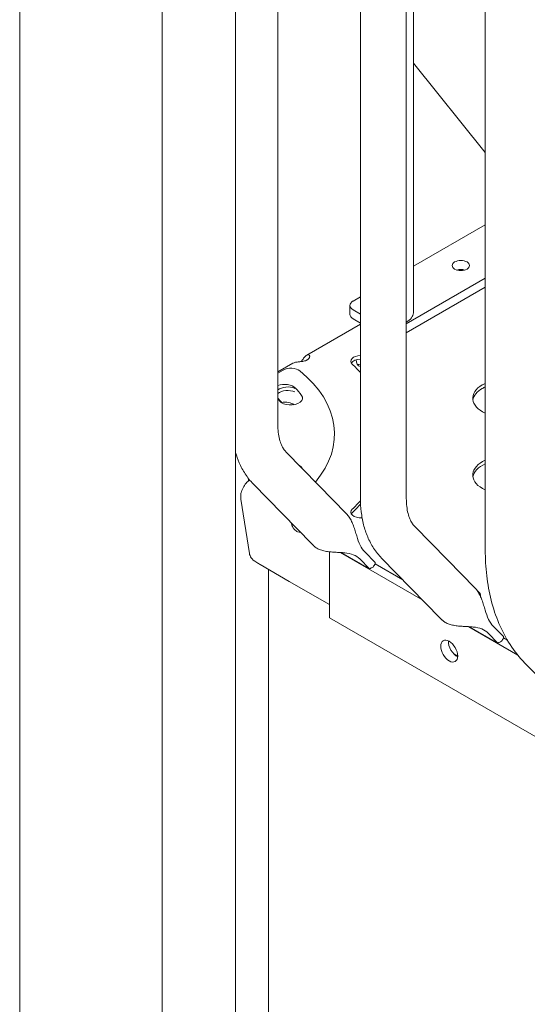
# Model space of a CAD drawing. Units: millimetres. Extents: x 0 to 68295, y -35497 to 44968.
# Drawn here: x 43045 to 43278, y 39567 to 40018 of the extents above; entities that cross this region are included whole.
import ezdxf

# ---------------------------------------------------------------- set-up
doc = ezdxf.new("R2010")
doc.units = ezdxf.units.MM

# ---------------------------------------------------------------- blocks, each defined once
blk = doc.blocks.new('A$C6CB02B3E')
at = {"color": 0, "linetype": 'Continuous', "lineweight": 0, "extrusion": (-5.55112e-17, 0.816497, 0.57735)}
for p, q in [((7226.67, 27195.14), (7226.67, 26108.14)), ((7291.9, 26042.94), (7291.9, 27147.87)), ((7325.6, 26042.94), (7325.6, 27138.02)), ((7344.94, 27126.85), (7344.94, 26575.29)), ((7382.79, 27105), (7382.79, 26541.32)), ((7403.79, 27092.88), (7403.79, 26541.32)), ((7407.01, 27091.02), (7407.01, 26626.34)), ((7439.95, 26517.73), (7439.95, 27073.75)), ((7407.01, 26740.59), (7439.95, 26699.64)), ((7439.95, 26666.64), (7407.01, 26647.62)), ((7403.79, 26621.27), (7439.95, 26642.14)), ((7439.95, 26638.06), (7403.79, 26617.19)), ((7382.79, 26633.64), (7379.43, 26631.7)), ((7377.97, 26625.58), (7377.97, 26629.66)), ((7382.79, 26625.68), (7379.43, 26627.62)), ((7379.43, 26623.54), (7382.79, 26621.6)), ((7382.79, 26621.1), (7358.17, 26606.88)), ((7351.8, 26603.21), (7344.94, 26599.25)), ((7347.41, 26600.09), (7344.94, 26598.67)), ((7370.91, 26570.41), (7370.91, 26570.78)), ((7348.64, 26562.6), (7363.77, 26547.15)), ((7331.52, 26549.39), (7331.52, 26550.33)), ((7333.63, 26547.91), (7360.5, 26520.47)), ((7363.77, 26547.15), (7376.44, 26534.21)), ((7328.01, 26541), (7331.92, 26516.11)), ((7407.49, 26528.63), (7422.61, 26513.18)), ((7360.5, 26520.47), (7361.41, 26519.54)), ((7368.64, 26516.85), (7368.64, 26486.67)), ((7411.32, 26494.69), (7373.5, 26516.53)), ((7373.95, 26516.5), (7386.86, 26509.04)), ((7382.43, 26513.57), (7386.86, 26509.04)), ((7384.71, 26516.81), (7389.46, 26511.96)), ((7392.48, 26513.94), (7419.35, 26486.49)), ((7336.84, 26511), (7350.18, 26503.3)), ((7389.5, 26511.37), (7402.13, 26504.08)), ((7422.61, 26513.18), (7435.29, 26500.23)), ((7340.67, 26508.79), (7340.67, 26116.24)), ((7350.18, 26503.3), (7368.64, 26492.64)), ((7436.44, 26498.81), (7436.55, 26498.74)), ((7368.64, 26486.67), (8012.11, 26115.17)), ((7419.35, 26486.49), (7420.26, 26485.56)), ((7454.85, 26469.56), (7432.35, 26482.55)), ((7432.79, 26482.53), (7445.71, 26475.07)), ((7443.56, 26482.84), (7448.3, 26477.99)), ((7441.27, 26479.6), (7445.71, 26475.07)), ((7448.34, 26477.4), (7450.08, 26476.4)), ((7427.33, 26469.08), (7425.58, 26470.09)), ((7458.14, 26465.86), (7471.74, 26451.98))]:
    blk.add_line(p, q, dxfattribs=at)
at = {"color": 0, "linetype": 'Continuous', "lineweight": 0}
for centre, major_axis, ratio, start_param, end_param in [((7428.76, 26647.93), (-4, 0), 0.57735, -0.785398, 5.497787), ((7382.97, 26625.58), (-5, 0), 0.57735, 0, 0.785398), ((7355.17, 26606.54), (4.5, 0), 0.57735, -0.887052, -0.683744), ((7382.85, 26602.49), (-4.5, 0), 0.57735, -1.557343, -0.319687), ((7385.07, 26607.21), (-3, -5.2), 0.57735, -0.796053, 0.217042), ((7350.94, 26598.05), (-5, 0), 0.57735, -2.527767, -0.785398), ((7283.91, 26570.78), (87, 0), 0.57735, -0.452711, 0.613826), ((7383.66, 26608.03), (-3, -5.2), 0.57735, 0.237941, 0.579023), ((7449.21, 26587.17), (-15, 0), 0.57735, -0.785398, 0.904947), ((7449.21, 26585.54), (-15, 0), 0.57735, -0.785398, -0.094421), ((7449.21, 26587.17), (-15, 0), 0.57735, -0.904947, -0.785398), ((7449.21, 26585.54), (-15, 0), 0.57735, -0.904947, -0.785398), ((7282.44, 26570.18), (-68.9, 0), 0.57735, -2.733377, -2.707245), ((7382.87, 26535.04), (-4.5, 0), 0.57735, -0.549638, 1.717889), ((7285.23, 26569.57), (110, 0), 0.57735, -0.549638, -0.480057), ((7353.6, 26529.88), (2.25, -3.9), 0.57735, -0.887052, -0.683744), ((7381.29, 26514.25), (-11.74, -2.04), 0.553381, -4.315809, -4.143912), ((7381.23, 26514.3), (7.5, 7.35), 0.806079, -1.366198, -1.192529), ((7433.55, 26497.01), (4.25, 0), 0.57735, -0.203623, 0.785398), ((7440.08, 26480.33), (7.5, 7.35), 0.806079, -1.366198, -1.192529), ((7426.98, 26473.41), (2.75, -4.76), 0.57735, -2.443413, -0.69818), ((7440.13, 26480.27), (-11.74, -2.04), 0.553381, -4.315809, -4.143912)]:
    blk.add_ellipse(centre, major_axis=major_axis, ratio=ratio, start_param=start_param, end_param=end_param, dxfattribs=at)
at = {"color": 0, "linetype": 'Continuous', "lineweight": 0, "extrusion": (3.68491e-17, 5.55112e-17, -1)}
blk.add_ellipse((7428.76, 26643.85), major_axis=(4, 0), ratio=0.57735, start_param=-2.057491, end_param=-1.084101, dxfattribs=at)
at = {"color": 0, "linetype": 'Continuous', "lineweight": 0, "extrusion": (-2.56395e-17, 1.11022e-16, -1)}
blk.add_ellipse((7382.97, 26629.66), major_axis=(-5, 0), ratio=0.57735, start_param=-0.785398, end_param=0.785398, dxfattribs=at)
at = {"color": 0, "linetype": 'Continuous', "lineweight": 0, "extrusion": (-2.99584e-17, -5.55112e-17, -1)}
blk.add_ellipse((7396.51, 26626.34), major_axis=(10.5, 0), ratio=0.57735, start_param=0, end_param=0.804479, dxfattribs=at)
at = {"color": 0, "linetype": 'Continuous', "lineweight": 0, "extrusion": (-2.70228e-17, -1.11022e-16, -1)}
blk.add_ellipse((7382.85, 26604.13), major_axis=(-4.5, 0), ratio=0.57735, start_param=-0.549952, end_param=1.557343, dxfattribs=at)
at = {"color": 0, "linetype": 'Continuous', "lineweight": 0, "extrusion": (-1.86469e-17, 1.66533e-16, -1)}
blk.add_ellipse((7285.23, 26569.57), major_axis=(110, 0), ratio=0.57735, start_param=-0.549952, end_param=-0.480257, dxfattribs=at)
at = {"color": 0, "linetype": 'Continuous', "lineweight": 0, "extrusion": (-1.09289e-16, 5.55112e-17, -1)}
blk.add_ellipse((7348.13, 26590.35), major_axis=(5.5, 0), ratio=0.57735, start_param=-2.187818, end_param=-0.488883, dxfattribs=at)
at = {"color": 0, "linetype": 'Continuous', "lineweight": 0, "extrusion": (-2.70958e-17, -5.55112e-17, -1)}
for centre in [(7349.45, 26589.15), (7349.45, 26587.52)]:
    blk.add_ellipse(centre, major_axis=(5.5, 0), ratio=0.57735, start_param=-2.52998, end_param=-0.920834, dxfattribs=at)
at = {"color": 0, "linetype": 'Continuous', "lineweight": 0, "extrusion": (5.13432e-17, 5.55112e-17, -1)}
blk.add_ellipse((7282.44, 26570.18), major_axis=(79.9, 0), ratio=0.57735, start_param=-0.488883, end_param=-0.408216, dxfattribs=at)
at = {"color": 0, "linetype": 'Continuous', "lineweight": 0, "extrusion": (-2.97701e-17, 1.11022e-16, -1)}
blk.add_ellipse((7283.76, 26568.98), major_axis=(68.9, 0), ratio=0.57735, start_param=-0.477886, end_param=-0.41423, dxfattribs=at)
at = {"color": 0, "linetype": 'Continuous', "lineweight": 0, "extrusion": (-3.22025e-17, 5.55112e-17, -1)}
blk.add_ellipse((7350.73, 26587.23), major_axis=(5.5, 0), ratio=0.57735, start_param=-0.408216, end_param=2.733377, dxfattribs=at)
at = {"color": 0, "linetype": 'Continuous', "lineweight": 0, "extrusion": (5.55112e-17, -5.55112e-17, -1)}
blk.add_ellipse((7348.13, 26582.19), major_axis=(5.5, 0), ratio=0.57735, start_param=-1.844759, end_param=-0.687171, dxfattribs=at)
at = {"color": 0, "linetype": 'Continuous', "lineweight": 0, "extrusion": (1.7093e-17, 2.67244e-33, -1)}
blk.add_ellipse((7449.22, 26551.96), major_axis=(-15, 0), ratio=0.57735, start_param=-0.785398, end_param=0.904832, dxfattribs=at)
at = {"color": 0, "linetype": 'Continuous', "lineweight": 0, "extrusion": (4.66173e-17, 1.66533e-16, -1)}
blk.add_ellipse((7350.73, 26554.32), major_axis=(5.5, 0), ratio=0.57735, start_param=-0.823499, end_param=-0.205404, dxfattribs=at)
at = {"color": 0, "linetype": 'Continuous', "lineweight": 0, "extrusion": (-3.84181e-17, 3.33067e-16, -1)}
blk.add_ellipse((7449.22, 26550.33), major_axis=(-15, 0), ratio=0.57735, start_param=0.094421, end_param=0.904832, dxfattribs=at)
at = {"color": 0, "linetype": 'Continuous', "lineweight": 0, "extrusion": (-6.25238e-18, -5.55112e-17, -1)}
blk.add_ellipse((7285.23, 26569.57), major_axis=(-58, 0), ratio=0.57735, start_param=-2.508166, end_param=-2.505945, dxfattribs=at)
at = {"color": 0, "linetype": 'Continuous', "lineweight": 0, "extrusion": (1.7093e-17, 4.57014e-33, -1)}
blk.add_ellipse((7449.22, 26551.96), major_axis=(-15, 0), ratio=0.57735, start_param=-0.904832, end_param=-0.785398, dxfattribs=at)
at = {"color": 0, "linetype": 'Continuous', "lineweight": 0, "extrusion": (-1.26818e-17, 1.66533e-16, -1)}
blk.add_ellipse((7285.23, 26567.94), major_axis=(-110, 0), ratio=0.57735, start_param=-2.662565, end_param=-2.591955, dxfattribs=at)
at = {"color": 0, "linetype": 'Continuous', "lineweight": 0, "extrusion": (-1.11022e-16, 1.11022e-16, -1)}
blk.add_ellipse((7382.87, 26533.41), major_axis=(-4.5, 0), ratio=0.57735, start_param=0.319687, end_param=0.549638, dxfattribs=at)
at = {"color": 0, "linetype": 'Continuous', "lineweight": 0, "extrusion": (1.07065e-16, 3.56657e-16, -1)}
for centre in [(7382.17, 26513.34), (7441.02, 26479.37)]:
    blk.add_ellipse(centre, major_axis=(-2.64, 15.21), ratio=0.45619, start_param=1.740171, end_param=1.777901, dxfattribs=at)
at = {"color": 0, "linetype": 'Continuous', "lineweight": 0, "extrusion": (3.25363e-16, 3.80145e-16, -1)}
blk.add_ellipse((7423.44, 26471.36), major_axis=(2.75, -4.76), ratio=0.57735, start_param=-0.785398, end_param=5.497787, dxfattribs=at)
at = {"color": 0, "linetype": 'Continuous', "lineweight": 0, "extrusion": (2.60689e-16, 2.14608e-16, -1)}
blk.add_ellipse((7425.58, 26474.99), major_axis=(-3, 5.2), ratio=0.57735, start_param=-2.356194, end_param=-2.317487, dxfattribs=at)
at = {"color": 0, "linetype": 'Continuous', "lineweight": 0}
for points, knots in [([(7358.01, 26604.53), (7357.41, 26604.3), (7356.85, 26604.15), (7356.33, 26604.06), (7356.27, 26604.05), (7356.21, 26604.04), (7356.15, 26604.03), (7356.11, 26604.02), (7356.08, 26604.02), (7356.05, 26604.01), (7356.02, 26604.01), (7355.98, 26604), (7355.95, 26604), (7355.8, 26603.98), (7355.65, 26603.96), (7355.5, 26603.94), (7355.35, 26603.93), (7355.2, 26603.91), (7355.05, 26603.9), (7354.98, 26603.89), (7354.9, 26603.88), (7354.83, 26603.87), (7354.75, 26603.86), (7354.68, 26603.86), (7354.6, 26603.85), (7354.02, 26603.79), (7353.48, 26603.72), (7353.01, 26603.62), (7352.54, 26603.53), (7352.13, 26603.4), (7351.8, 26603.21), (7351.8, 26603.21), (7351.8, 26603.21), (7351.8, 26603.21)], [0, 0, 0, 0, 0.125, 0.125, 0.125, 0.140625, 0.140625, 0.140625, 0.1484375, 0.1484375, 0.1484375, 0.15625, 0.15625, 0.15625, 0.1875, 0.1875, 0.1875, 0.21875, 0.21875, 0.21875, 0.234375, 0.234375, 0.234375, 0.25, 0.25, 0.25, 0.375, 0.375, 0.375, 0.5, 0.5, 0.5, 0.500055, 0.500055, 0.500055, 0.500055]), ([(7355.61, 26603.96), (7355.73, 26604.11), (7355.84, 26604.26), (7355.95, 26604.41), (7355.99, 26604.47), (7356.04, 26604.53), (7356.08, 26604.6), (7356.12, 26604.66), (7356.17, 26604.72), (7356.21, 26604.78), (7356.56, 26605.25), (7356.88, 26605.68), (7357.2, 26606.05), (7357.53, 26606.41), (7357.84, 26606.7), (7358.17, 26606.88), (7358.65, 26607.16), (7359.05, 26607.15), (7359.29, 26606.94), (7359.33, 26606.9), (7359.36, 26606.86), (7359.39, 26606.82), (7359.41, 26606.79), (7359.42, 26606.77), (7359.44, 26606.74), (7359.44, 26606.73), (7359.45, 26606.72), (7359.46, 26606.7), (7359.46, 26606.7), (7359.46, 26606.69), (7359.46, 26606.68), (7359.47, 26606.68), (7359.47, 26606.67), (7359.47, 26606.66), (7359.54, 26606.48), (7359.55, 26606.26), (7359.5, 26606.04), (7359.49, 26606), (7359.48, 26605.97), (7359.47, 26605.93), (7359.46, 26605.91), (7359.45, 26605.89), (7359.45, 26605.87), (7359.44, 26605.86), (7359.44, 26605.85), (7359.44, 26605.84), (7359.43, 26605.84), (7359.43, 26605.83), (7359.43, 26605.83), (7359.43, 26605.83), (7359.43, 26605.83), (7359.43, 26605.82), (7359.43, 26605.82), (7359.43, 26605.82), (7359.42, 26605.82), (7359.33, 26605.59), (7359.07, 26605.28), (7358.66, 26604.9)], [0.1795058, 0.1795058, 0.1795058, 0.1795058, 0.21875, 0.21875, 0.21875, 0.234375, 0.234375, 0.234375, 0.25, 0.25, 0.25, 0.375, 0.375, 0.375, 0.5, 0.5, 0.5, 0.6875, 0.6875, 0.6875, 0.71875, 0.71875, 0.71875, 0.734375, 0.734375, 0.734375, 0.7421875, 0.7421875, 0.7421875, 0.7460937, 0.7460937, 0.7460937, 0.75, 0.75, 0.75, 0.84375, 0.84375, 0.84375, 0.859375, 0.859375, 0.859375, 0.8671875, 0.8671875, 0.8671875, 0.8710937, 0.8710937, 0.8710937, 0.8730469, 0.8730469, 0.8730469, 0.8740234, 0.8740234, 0.8740234, 0.875, 0.875, 0.875, 1, 1, 1, 1]), ([(7344.94, 26575.29), (7344.94, 26573.97), (7345.02, 26572.73), (7345.28, 26570.42), (7345.48, 26569.36), (7345.97, 26567.45), (7346.25, 26566.6), (7346.88, 26565.12), (7347.23, 26564.48), (7347.93, 26563.41), (7348.28, 26562.97), (7348.64, 26562.6)], [3.1415927, 3.1415927, 3.1415927, 3.1415927, 3.2666897, 3.2666897, 3.3917867, 3.3917867, 3.5168837, 3.5168837, 3.6419807, 3.6419807, 3.7670777, 3.7670777, 3.7670777, 3.7670777]), ([(7325.6, 26562.36), (7326.05, 26560.74), (7326.59, 26559.17), (7328.01, 26555.84), (7328.92, 26554.11), (7331.05, 26550.84), (7332.27, 26549.31), (7333.63, 26547.91)], [3.4110415, 3.4110415, 3.4110415, 3.4110415, 3.5168837, 3.5168837, 3.6419807, 3.6419807, 3.7670777, 3.7670777, 3.7670777, 3.7670777]), ([(7330.78, 26548.67), (7330.24, 26548.12), (7329.73, 26547.45), (7329.29, 26546.72), (7328.85, 26545.98), (7328.48, 26545.18), (7328.22, 26544.37)], [0, 0, 0, 0, 0.5, 0.5, 0.5, 1, 1, 1, 1]), ([(7328.22, 26544.37), (7328.08, 26543.79), (7327.99, 26543.21), (7327.92, 26542.08), (7327.93, 26541.52), (7328.01, 26541)], [0, 0, 0, 0, 0.5, 0.5, 1, 1, 1, 1]), ([(7382.79, 26541.32), (7382.79, 26539.24), (7382.9, 26537.19), (7383.37, 26533.16), (7383.72, 26531.19), (7384.7, 26527.34), (7385.32, 26525.47), (7386.85, 26521.87), (7387.76, 26520.14), (7389.89, 26516.87), (7391.11, 26515.34), (7392.48, 26513.94)], [3.1415927, 3.1415927, 3.1415927, 3.1415927, 3.2666897, 3.2666897, 3.3917867, 3.3917867, 3.5168837, 3.5168837, 3.6419807, 3.6419807, 3.7670777, 3.7670777, 3.7670777, 3.7670777]), ([(7403.79, 26541.32), (7403.79, 26540), (7403.86, 26538.75), (7404.13, 26536.45), (7404.32, 26535.39), (7404.81, 26533.48), (7405.1, 26532.63), (7405.73, 26531.14), (7406.07, 26530.51), (7406.77, 26529.43), (7407.13, 26528.99), (7407.49, 26528.63)], [3.1415927, 3.1415927, 3.1415927, 3.1415927, 3.2666897, 3.2666897, 3.3917867, 3.3917867, 3.5168837, 3.5168837, 3.6419807, 3.6419807, 3.7670777, 3.7670777, 3.7670777, 3.7670777]), ([(7376.44, 26534.21), (7376.87, 26533.76), (7377.28, 26533.25), (7378.05, 26532.1), (7378.41, 26531.45), (7379.05, 26530.11), (7379.33, 26529.42), (7379.86, 26527.99), (7380.12, 26527.17), (7380.62, 26525.58), (7380.85, 26524.81), (7381.53, 26522.61), (7382.03, 26521.14), (7383.24, 26518.63), (7383.96, 26517.58), (7384.71, 26516.81)], [5.122686, 5.122686, 5.122686, 5.122686, 5.323281, 5.323281, 5.538805, 5.538805, 5.75433, 5.75433, 5.997541, 5.997541, 6.240751, 6.240751, 6.789549, 6.789549, 7.338347, 7.338347, 7.338347, 7.338347]), ([(7353.27, 26526.41), (7352.77, 26526.83), (7352.37, 26527.24), (7352.07, 26527.66), (7352.03, 26527.71), (7352, 26527.76), (7351.96, 26527.81), (7351.95, 26527.84), (7351.93, 26527.87), (7351.92, 26527.89), (7351.9, 26527.92), (7351.88, 26527.95), (7351.86, 26527.99), (7351.79, 26528.11), (7351.72, 26528.25), (7351.66, 26528.38), (7351.59, 26528.52), (7351.53, 26528.65), (7351.48, 26528.8), (7351.46, 26528.87), (7351.43, 26528.94), (7351.41, 26529.01), (7351.38, 26529.09), (7351.36, 26529.16), (7351.34, 26529.24), (7351.28, 26529.48), (7351.23, 26529.72), (7351.21, 26529.96)], [0, 0, 0, 0, 0.125, 0.125, 0.125, 0.140625, 0.140625, 0.140625, 0.1484375, 0.1484375, 0.1484375, 0.15625, 0.15625, 0.15625, 0.1875, 0.1875, 0.1875, 0.21875, 0.21875, 0.21875, 0.234375, 0.234375, 0.234375, 0.25, 0.25, 0.25, 0.3015423, 0.3015423, 0.3015423, 0.3015423]), ([(7355.21, 26525.87), (7355.21, 26525.87), (7355.2, 26525.87), (7355.2, 26525.87), (7355.19, 26525.87), (7355.18, 26525.87), (7355.17, 26525.86), (7355.16, 26525.86), (7355.16, 26525.86), (7355.15, 26525.86), (7355.15, 26525.86), (7355.15, 26525.86), (7355.14, 26525.86), (7355.14, 26525.86), (7355.14, 26525.86), (7355.13, 26525.86), (7354.86, 26525.81), (7354.46, 26525.87), (7353.92, 26526.04)], [0.8661918, 0.8661918, 0.8661918, 0.8661918, 0.8671875, 0.8671875, 0.8671875, 0.8710938, 0.8710938, 0.8710938, 0.8730469, 0.8730469, 0.8730469, 0.8740234, 0.8740234, 0.8740234, 0.875, 0.875, 0.875, 1, 1, 1, 1]), ([(7382.43, 26513.57), (7381.67, 26514.35), (7380.68, 26515.02), (7378.35, 26515.95), (7376.99, 26516.22), (7374.91, 26516.44), (7374.17, 26516.49), (7372.6, 26516.58), (7371.78, 26516.61), (7370.3, 26516.7), (7369.57, 26516.75), (7368.08, 26516.9), (7367.33, 26517.01), (7365.89, 26517.29), (7365.19, 26517.47), (7363.91, 26517.92), (7363.32, 26518.18), (7362.81, 26518.48), (7362.3, 26518.77), (7361.85, 26519.1), (7361.46, 26519.49), (7361.44, 26519.51), (7361.41, 26519.54)], [-2.454406, -2.454406, -2.454406, -2.454406, -1.903486, -1.903486, -1.352566, -1.352566, -1.108674, -1.108674, -0.864783, -0.864783, -0.648587, -0.648587, -0.432392, -0.432392, -0.216196, -0.216196, 0, 0, 0, 0.216196, 0.216196, 0.230453, 0.230453, 0.230453, 0.230453]), ([(7331.92, 26516.11), (7331.93, 26516.03), (7331.94, 26515.96), (7331.97, 26515.82), (7331.98, 26515.75), (7332, 26515.68)], [-0.049327, -0.049327, -0.049327, -0.049327, -0.0246635, -0.0246635, 0, 0, 0, 0]), ([(7332.42, 26514.54), (7332.59, 26514.27), (7332.78, 26514.02), (7333.15, 26513.59), (7333.34, 26513.39), (7333.91, 26512.86), (7334.21, 26512.64), (7334.7, 26512.29), (7335.03, 26512.08), (7335.82, 26511.59), (7336.36, 26511.28), (7336.84, 26511)], [-0.4420805, -0.4420805, -0.4420805, -0.4420805, -0.3968853, -0.3968853, -0.3582625, -0.3582625, -0.2864544, -0.2864544, -0.1796767, -0.1796767, 0, 0, 0, 0]), ([(7439.95, 26517.73), (7439.95, 26513.72), (7440.16, 26509.77), (7441.06, 26502.06), (7441.74, 26498.29), (7443.59, 26490.99), (7444.77, 26487.45), (7447.65, 26480.66), (7449.36, 26477.41), (7453.34, 26471.31), (7455.61, 26468.46), (7458.14, 26465.86)], [3.1415927, 3.1415927, 3.1415927, 3.1415927, 3.2666897, 3.2666897, 3.3917867, 3.3917867, 3.5168837, 3.5168837, 3.6419807, 3.6419807, 3.7670777, 3.7670777, 3.7670777, 3.7670777]), ([(7435.29, 26500.23), (7435.72, 26499.79), (7436.12, 26499.28), (7436.89, 26498.13), (7437.25, 26497.48), (7437.89, 26496.13), (7438.17, 26495.44), (7438.7, 26494.02), (7438.97, 26493.2), (7439.46, 26491.61), (7439.69, 26490.83), (7440.37, 26488.64), (7440.88, 26487.16), (7442.09, 26484.65), (7442.8, 26483.61), (7443.56, 26482.84)], [5.122686, 5.122686, 5.122686, 5.122686, 5.323281, 5.323281, 5.538805, 5.538805, 5.75433, 5.75433, 5.997541, 5.997541, 6.240751, 6.240751, 6.789549, 6.789549, 7.338347, 7.338347, 7.338347, 7.338347]), ([(7441.27, 26479.6), (7440.51, 26480.37), (7439.53, 26481.04), (7437.19, 26481.98), (7435.84, 26482.24), (7433.75, 26482.46), (7433.01, 26482.52), (7431.45, 26482.6), (7430.62, 26482.64), (7429.15, 26482.72), (7428.41, 26482.78), (7426.93, 26482.93), (7426.18, 26483.03), (7424.73, 26483.32), (7424.04, 26483.5), (7422.75, 26483.94), (7422.16, 26484.21), (7421.65, 26484.5), (7421.15, 26484.8), (7420.7, 26485.13), (7420.31, 26485.51), (7420.28, 26485.54), (7420.26, 26485.56)], [-2.454406, -2.454406, -2.454406, -2.454406, -1.903486, -1.903486, -1.352566, -1.352566, -1.108674, -1.108674, -0.864783, -0.864783, -0.648587, -0.648587, -0.432392, -0.432392, -0.216196, -0.216196, 0, 0, 0, 0.216196, 0.216196, 0.230453, 0.230453, 0.230453, 0.230453])]:
    blk.add_open_spline(points, degree=3, knots=knots, dxfattribs=at)
for points in [[(7331.9, 26549.69), (7331.53, 26549.42), (7331.15, 26549.07), (7330.78, 26548.67)], [(7332, 26515.68), (7332.11, 26515.28), (7332.25, 26514.89), (7332.42, 26514.54)]]:
    blk.add_open_spline(points, degree=3, dxfattribs=at)

msp = doc.modelspace()

# ---------------------------------------------------------------- block references
msp.add_blockref('A$C6CB02B3E', (35818.6, 13257.31))

doc.saveas('drawing.dxf')
